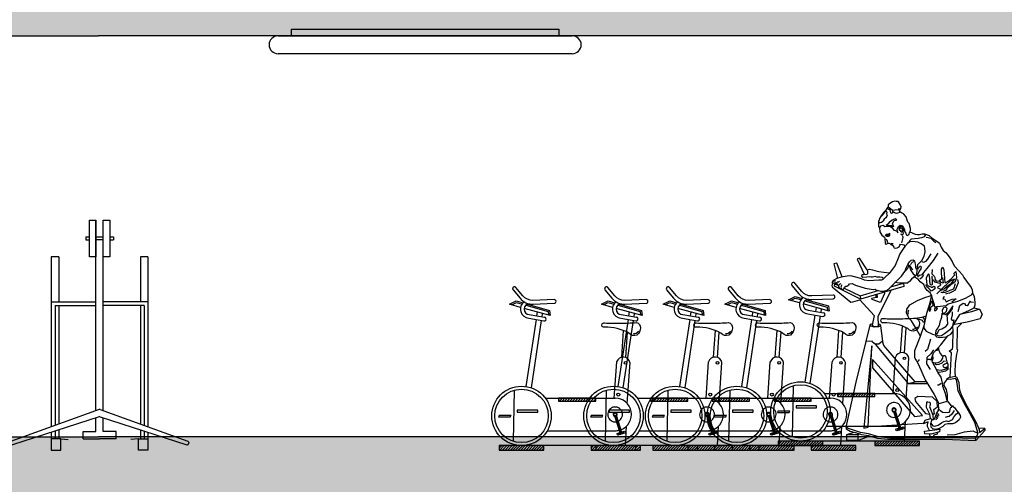
# Model space of a CAD drawing. Units: millimetres. Extents: x 2502 to 3065, y 1163 to 1430.
# Drawn here: x 2667 to 2673, y 1177 to 1180 of the extents above; entities that cross this region are included whole.
import ezdxf

# ---------------------------------------------------------------- set-up
doc = ezdxf.new("R2010")
doc.units = ezdxf.units.MM
doc.header["$LTSCALE"] = 5

# ---------------------------------------------------------------- blocks, each defined once
blk = doc.blocks.new('A$C4F055E98')
h = blk.add_hatch()
h.set_pattern_fill('ANSI31', color=256, scale=50, style=0)
h.set_pattern_definition([(45, (-8980.1255, -4491.924), (-4.4194174, 4.4194174), [])])
h.paths.add_polyline_path([(349.8, 165), (349.8, 175), (224.8, 175), (224.8, 165)])
h.paths.add_polyline_path([(175, 0), (175, 15), (25, 15), (25, 0)])
h.paths.add_polyline_path([(500, 0), (500, 15), (350, 15), (350, 0)])
for p, q in [((114.7, 487.8), (190, 466.4)), ((151.9, 451.8), (153.8, 464.5)), ((190, 466.4), (191.2, 454)), ((116, 213.7), (150, 439.4)), ((124.4, 443.8), (175.3, 435.1)), ((125.9, 456.2), (177.4, 447.4)), ((133.1, 209.4), (167.3, 436.5)), ((169.1, 448.8), (170.8, 459.8)), ((436.9, 312.8), (442.9, 402.3)), ((450.4, 311.9), (456.1, 396.6)), ((411.8, 175), (420.1, 297.4)), ((455.7, 156.8), (465, 294.4)), ((75.5, 201.6), (71.8, 29.5)), ((180, 175), (414.8, 175)), ((413.2, 115.3), (430.9, 58.7)), ((414.3, 115), (431.9, 59)), ((418.1, 116.2), (435.7, 60.2)), ((418.9, 117.1), (436.6, 60.4)), ((450, 15), (453.2, 80.6)), ((186.6, 65), (414.8, 65)), ((421.3, 54.1), (422.3, 56)), ((422.4, 50.7), (421.3, 54.1)), ((422.3, 56), (445.2, 63.1)), ((424.3, 49.8), (422.4, 50.7)), ((431, 51.9), (424.2, 56.6)), ((447.2, 56.9), (424.3, 49.8)), ((426.2, 50.4), (429, 58.1)), ((429, 58.1), (435.7, 53.3)), ((433.8, 59.6), (431, 51.9)), ((440.5, 54.8), (433.8, 59.6)), ((435.7, 53.3), (438.5, 61)), ((438.5, 61), (445.3, 56.3)), ((443.3, 62.5), (440.5, 54.8)), ((445.2, 63.1), (447.1, 62.2)), ((447.1, 62.2), (448.2, 58.8)), ((448.2, 58.8), (447.2, 56.9)), ((350, 15), (175, 15))]:
    blk.add_line(p, q)
blk.add_lwpolyline([(104.5, 519), (81.1, 547.3, 1), (71.4, 539.3), (94.9, 511, 0.232604), (138.6, 491.5), (210.1, 494.2, 1), (209.6, 506.7), (138.1, 504, -0.232604)], format="xyb", close=True)
for points in [[(59.6, 491), (82.1, 502.2), (105, 495.7)], [(97, 480.5), (59.6, 491)], [(66.8, 489), (82.6, 496.9), (101.6, 491.5)], [(120.3, 491.4), (194.6, 470.3), (196.4, 452.6), (109.1, 477.1)]]:
    blk.add_lwpolyline(points)
blk.add_lwpolyline([(379.3, 427.9, 0.0201), (430.6, 427, 0.006551), (487.1, 429, -0.399378), (500, 411.5, -0.226728), (488.1, 387.4, -0.34118), (461.2, 394.1, 0.122533), (379.8, 413.9, -1.353748), (379.3, 427.9)], format="xyb")
for points in [[(224.8, 165), (349.8, 165), (349.8, 175), (224.8, 175)], [(85, 127.6), (154.3, 127.6), (154.3, 133.9), (85, 133.9)], [(22.9, 111.9), (62.1, 111.9), (64.6, 116.1), (24.4, 116.1)], [(25, 0), (175, 0), (175, 15), (25, 15)], [(350, 0), (500, 0), (500, 15), (350, 15)]]:
    blk.add_lwpolyline(points, close=True)
for centre, radius in [((449.9, 293.8), 4.11), ((100, 115), 100), ((100, 115), 90), ((425.5, 186.8), 5.08), ((414.8, 120), 5)]:
    blk.add_circle(centre, radius)
for centre, radius, start, end in [((127.1, 474.4), 30.7, 126.5236, 264.8666), ((127.1, 474.4), 18.2, 90, 266.2268), ((176.4, 441.3), 6.25, 260.3076, 80.3076), ((476.5, 415), 23, 270.6843, 318.9346), ((442.1, 290.2), 23.2, 10.3339, 161.9716), ((414.8, 120), 55, 290.5396, 90), ((414.8, 120), 25, 294.3049, 280.5207), ((414.8, 120), 7, 312.7897, 262.0358), ((414.8, 120), 55, 270, 284.286)]:
    blk.add_arc(centre, radius, start, end)
blk = doc.blocks.new('A$C06D76005')
for p, q in [((531.6, 1549.8), (575, 1549.8)), ((531.6, 1303.6), (531.6, 1549.8)), ((575, 267.5), (575, 1550)), ((575, 1549.8), (575, 1303.6)), ((625, 267.5), (625, 1550)), ((625, 1549.8), (668.4, 1549.8)), ((625, 1303.6), (625, 1549.8)), ((668.4, 1549.8), (668.4, 1303.6)), ((506.6, 1436.7), (531.6, 1436.7)), ((506.6, 1436.7), (506.6, 1416.7)), ((506.6, 1416.7), (531.6, 1416.7)), ((575, 1436.7), (625, 1436.7)), ((625, 1416.7), (575, 1416.7)), ((668.4, 1436.7), (693.4, 1436.7)), ((668.4, 1416.7), (693.4, 1416.7)), ((693.4, 1436.7), (693.4, 1416.7)), ((275, 1303.6), (275, 158.3)), ((325, 1303.6), (275, 1303.6)), ((325, 1303.6), (325, 1150)), ((575, 1303.6), (531.6, 1303.6)), ((575, 1303.6), (531.6, 1303.6)), ((668.4, 1303.6), (625, 1303.6)), ((668.4, 1303.6), (625, 1303.6)), ((875, 1303.6), (875, 1150)), ((925, 1303.6), (875, 1303.6)), ((925, 1303.6), (925, 158.3)), ((325, 1150), (325, 1000)), ((875, 1150), (875, 1000)), ((275, 1000), (575, 1000)), ((925, 1000), (625, 1000)), ((300, 975), (575, 975)), ((300, 975), (300, 167.4)), ((325, 975), (325, 176.5)), ((900, 975), (625, 975)), ((875, 975), (875, 176.5)), ((900, 975), (900, 167.4)), ((596.6, 275.4), (6.6, 60.6)), ((603.4, 275.4), (1193.4, 60.6)), ((596.9, 225.6), (13.1, 37.4)), ((575, 126.6), (575, 218.5)), ((603.1, 225.6), (1186.9, 37.4)), ((625, 126.6), (625, 218.5)), ((325, 138), (325, 76.6)), ((875, 138), (875, 76.6)), ((275, 121.9), (275, 0)), ((339.3, 76.6), (275, 76.6)), ((275, 76.6), (275, 0)), ((300, 129.9), (300, 76.6)), ((339.3, 0), (339.3, 76.6)), ((339.3, 76.6), (389.1, 72.2)), ((489.3, 76.6), (489.3, 126.6)), ((489.3, 126.6), (575, 126.6)), ((489.3, 76.6), (600, 76.6)), ((710.7, 76.6), (600, 76.6)), ((710.7, 126.6), (625, 126.6)), ((710.7, 76.6), (710.7, 126.6)), ((860.7, 76.6), (810.9, 72.2)), ((860.7, 0), (860.7, 76.6)), ((860.7, 76.6), (925, 76.6)), ((900, 129.9), (900, 76.6)), ((925, 121.9), (925, 0)), ((925, 76.6), (925, 0)), ((0, 51.2), (0, 47)), ((1200, 51.2), (1200, 47)), ((275, 0), (339.3, 0)), ((925, 0), (860.7, 0))]:
    blk.add_line(p, q)
for centre, start, end in [((600, 266), 70, 110), ((600, 216.1), 72.13568, 107.86432), ((10, 51.2), 110, 180), ((10, 47), 180, 287.86432), ((1190, 47), 252.13568, 0), ((1190, 51.2), 0, 70)]:
    blk.add_arc(centre, 10, start, end)
blk = doc.blocks.new('A$C1FE77035')
for p, q in [((547.6, 1058.1), (545.8, 1037.3)), ((545.8, 1037.3), (836.8, 950.2)), ((633.7, 1033.1), (547.1, 1058.1)), ((838.8, 973.7), (717.4, 1008.8)), ((836.8, 950.2), (1010.8, 1039.6)), ((947.2, 1025), (838.8, 973.7)), ((1009.8, 1054.6), (985.3, 1043)), ((1009.8, 1054.6), (997.1, 1057.3)), ((1010.8, 1039.6), (1009.8, 1054.6)), ((838.8, 973.7), (836.8, 950.2)), ((43.9, 46.8), (79.3, 62.5)), ((79.3, 62.5), (138.5, 54.9)), ((138.5, 54.9), (201.2, 37.5)), ((201.2, 37.5), (254.2, 35.3))]:
    blk.add_line(p, q)
for points in [[(537.6, 1403.6), (531.5, 1395.5), (529.4, 1386.8), (523.5, 1379.6), (509.5, 1386.4), (507.3, 1399.6), (499.3, 1414.5), (500.8, 1426.2), (510.2, 1460.7), (517.4, 1470.7), (522, 1483), (528.8, 1504.9), (545.1, 1523.6), (547.3, 1525.3), (560.2, 1532.6), (568.6, 1536.5), (573.9, 1546.7), (569, 1555.3), (564.9, 1561.7), (562.4, 1573), (570.3, 1587.8), (580.6, 1606.3), (582.9, 1609), (595.7, 1608.3), (604.9, 1610.1), (620.4, 1607.1), (639.8, 1595.7), (650.4, 1585.4), (649.8, 1573.6), (643.2, 1568.5), (634.5, 1562.7), (621, 1550.5), (605.4, 1552.5), (582, 1555.6), (577, 1563.2), (575.1, 1556.5), (576.6, 1552.3), (573.7, 1537.8), (573.2, 1533.9), (594.3, 1528.2), (607.8, 1532.4), (621, 1542.6), (621.8, 1533.6), (627.1, 1527.9), (633.7, 1533), (637.8, 1549.4), (633.6, 1555.8), (645.3, 1554.3), (649.9, 1558.7), (658.9, 1559.5), (656.9, 1566.7), (649.8, 1573.6)], [(658.9, 1559.5), (671, 1545.1), (681.5, 1534.8), (688.9, 1522.9), (697.4, 1511.9), (708.7, 1491.6), (716.3, 1473.8), (716.6, 1452.9), (715, 1440.2), (709.9, 1431.9), (705.6, 1436.5), (700.7, 1445), (684.4, 1449.1), (672.4, 1440.8), (659.7, 1442.4), (651.9, 1443.4), (635.6, 1440.5), (626.7, 1432.8), (611.7, 1416.8), (603.4, 1413.9), (592.8, 1408.4), (586.5, 1398.3), (587.6, 1407.1), (589.5, 1421.7), (580.9, 1439.7), (569.2, 1449.1), (555.7, 1443.9), (546.5, 1434.2), (541.8, 1420.9), (540.5, 1411.2), (537.6, 1403.6)], [(504.3, 1405.2), (468.1, 1388.4), (453.1, 1387.3), (440.1, 1387), (421.7, 1390.4), (405.8, 1390.5), (400.8, 1382.2), (408.2, 1370.3), (425.3, 1364.2), (449.5, 1360), (495.4, 1354.1), (507.1, 1344.7), (513.9, 1330.4)], [(709.9, 1431.9), (706.4, 1404.6), (692.5, 1381.6), (675, 1369), (673.2, 1362.3), (670.3, 1325), (664, 1321.8), (650.8, 1327.5), (643.8, 1327.4), (638.6, 1325.1), (635.2, 1321.6), (633.8, 1318.8), (629.9, 1319.3), (626.2, 1321.7), (625.9, 1318.8), (625.4, 1314.9), (620, 1311.6), (618, 1311.9), (616.5, 1308.1), (613.6, 1300.6), (611.1, 1296.9), (600.9, 1294.3), (591.2, 1296.5), (577.3, 1304.2), (572.7, 1314.8), (567.8, 1322.3), (554.6, 1320.1), (544.3, 1317.4), (537.8, 1305.4), (549.7, 1290), (572.1, 1256.3), (583.3, 1227.1), (602.7, 1178), (644.5, 1124.6), (669.9, 1098.5), (685.8, 1083.5), (696.1, 1078.3), (713, 1079), (781, 1075.2), (809.2, 1078.5), (834.4, 1089.2), (877.7, 1101.4), (902.3, 1107.2), (927.1, 1107), (965.9, 1100), (995.2, 1089.2), (1021.3, 1075.9), (1028, 1066.2), (1028.1, 1059.2), (1024.7, 1055.7), (1013.6, 1062.1), (1003.8, 1063.3), (997.8, 1063.1), (996.8, 1055.3), (991.9, 1048), (985.7, 1045.8), (985.4, 1043.9), (984, 1033.2), (978.1, 1026), (971.2, 1025.9), (968.4, 1027.2), (965.6, 1020.7), (958.9, 1015.6), (950.3, 1017.7), (944.2, 1032.3), (936.1, 1038.4), (928.3, 1039.4), (915.3, 1047), (910.2, 1053.6), (892.7, 1055.9), (869.6, 1045.9), (806.5, 1026.3), (751.6, 1016.5), (737.9, 1018.3), (734.4, 1013.8), (701.4, 1004.2), (678.8, 1006.1), (656.7, 1011.9), (640.7, 1025.9), (602.1, 1065.6), (560.8, 1106.6), (538, 1138.3), (526.7, 1165.6), (517.4, 1185.6), (506.7, 1172.1), (497.2, 1144.6), (481.3, 1121.8), (467.8, 1109.7), (458, 1117.9), (455.9, 1147.9), (450.7, 1184.3), (423.6, 1212.6), (407.4, 1241.5), (402.3, 1270.9), (403.5, 1295.5), (407.2, 1309), (428, 1324.1), (450.4, 1336.1), (486.7, 1340.4), (504.3, 1338.1), (520.5, 1325.1), (537.8, 1305.4)], [(565.9, 1392.6), (563.1, 1386), (552.3, 1387.4), (548.5, 1395.9), (549.5, 1403.7), (548.1, 1415.7), (556.9, 1438.4), (564.1, 1440.4), (577.2, 1433.8), (579, 1424.6), (575.9, 1416.1), (568.6, 1413.1), (568.5, 1405.2)], [(568.8, 1423), (566.9, 1431.2), (559.7, 1429.1), (557.3, 1418.5), (556.5, 1411.7), (557.2, 1409.6), (557.2, 1401.7), (560.3, 1403.2), (562.5, 1404.9)], [(405.8, 1390.5), (375.6, 1379.5), (354.6, 1362.4), (324.1, 1341.5), (305.5, 1328), (294.1, 1301.7), (280.4, 1279.7), (260.3, 1262.5), (236.2, 1229.9), (220.1, 1205.2), (206.3, 1175.2), (175.3, 1142.5), (150.9, 1114.9), (141.4, 1096.9), (124.5, 1073.3), (92, 1028.9), (85.2, 1014.9), (82.5, 994.4), (92.2, 977.3), (133.1, 955.2), (185.1, 935.5), (246.2, 916.7), (259.6, 905.1), (299.8, 900.9), (324.4, 899.7), (337.1, 898.1), (339, 912.7), (352.1, 952.7), (358.3, 977.7), (368.4, 994.2), (387.2, 1009.6), (403, 1031.4), (411.2, 1049.2), (434.4, 1067), (449.8, 1086.8), (468.9, 1096.3), (467.8, 1109.7)], [(394.8, 1367.9), (381.6, 1365.6), (364.1, 1360.9), (343.9, 1342.7), (330.8, 1333.5)], [(555.1, 1378.1), (552.6, 1366.6), (561.9, 1330.6)], [(621.1, 1328), (621.6, 1323.9), (622, 1319.9)], [(625.7, 1325.4), (629.4, 1322.9), (632.2, 1321.6)], [(640.2, 1383.4), (644, 1375), (649.9, 1374.2), (657.8, 1374.2), (665.3, 1378.2)], [(640.2, 1383.4), (647.3, 1377.5), (654.2, 1376.6), (661, 1375.8), (665.3, 1378.2)], [(654.1, 1329.7), (652.5, 1332.8), (654.9, 1336.5), (658.8, 1336), (660.7, 1334.8)], [(663.6, 1357.2), (657.5, 1341.1)], [(316.6, 1261.9), (347.9, 1212.3), (390.4, 1157.2), (411.9, 1131.6), (424.8, 1116.1), (438.9, 1110.3), (450.6, 1100.8), (453.1, 1096.5)], [(364.4, 1255.8), (385.7, 1220.3), (398.7, 1205.7), (413.5, 1197.9), (422, 1201.7)], [(517.4, 1185.6), (506.7, 1202.9), (495.1, 1213.3), (482.7, 1216.9), (472.9, 1210.2), (471.1, 1196.6), (467.8, 1178.2), (466.4, 1167.4), (464.5, 1152.8)], [(480.9, 1203.2), (491.2, 1197.9), (495.9, 1188.4), (499.3, 1184)], [(792.6, 1148.2), (842.9, 1227.7), (859.7, 1219.5), (812.7, 1119.9)], [(960.2, 1101), (997, 1193.9), (1016.3, 1189.4), (991.9, 1090.5)], [(355, 1151.9), (357.2, 1122.8), (350.3, 1115.8), (340.1, 1106.2), (336.1, 1097.8), (335.3, 1084), (327.9, 1073), (307.2, 1073.7), (290.5, 1090.7), (289, 1101.9), (292.1, 1126.2), (290.8, 1154.2), (283.5, 1167), (276.1, 1148.1), (274.6, 1121.6), (270.7, 1091.3), (269.2, 1063.7), (262.2, 1063.7), (246.4, 1071.6), (226.8, 1089.1), (204.2, 1113.8), (205.7, 1125.5), (196.2, 1136.6), (193.5, 1116.2), (190.6, 1093.7), (201.8, 1064.5), (227.6, 1049.3), (254.8, 1022), (265.2, 1009.7), (283.2, 1003.4)], [(428.1, 1172.2), (431.9, 1155.8), (441.7, 1139.7), (451.2, 1120.6), (458.5, 1107.7)], [(433.2, 1173.5), (444, 1165.1), (448.3, 1159.6), (452.4, 1153.2)], [(507.1, 1183), (501.5, 1170.8), (492.9, 1158), (484.1, 1151.2)], [(511.3, 1178), (523.7, 1153.2), (537.3, 1140.1)], [(679.9, 1089.1), (690.7, 1096), (706.9, 1098.9), (726.9, 1100.2), (738.3, 1103.7), (747.8, 1100.5), (756.4, 1098.4), (764.6, 1100.3), (777.5, 1100.6), (793.1, 1098.6), (821.5, 1096), (826.8, 1106.2), (825.2, 1117.3), (817.5, 1118.3), (812.7, 1119.9), (802.5, 1117.2), (792.8, 1119.5), (786.5, 1124.2), (787.6, 1139.9), (792.6, 1148.2), (775.3, 1152.4), (755, 1149.1), (739.5, 1144.2), (714, 1138.5), (680.8, 1133.9), (641.6, 1128.3)], [(183.4, 1083.7), (180.4, 1060.3), (191.9, 1034), (200, 1012.2), (215.7, 1003.2), (238.1, 992.4), (257.1, 986), (264.8, 984)], [(348.1, 1083.3), (339.3, 1068.6), (321.8, 1063.9), (305.2, 1058.1), (296.8, 1047.3), (301.9, 1040.7), (315.9, 1033.9), (318.1, 1027.7), (308.4, 1022), (297.9, 1017.4), (290.5, 1021.3), (270.3, 1041.8), (257.5, 1050.4), (230.7, 1073.7), (204.9, 1088.9), (232, 1052.7), (252.8, 1037.1), (271.6, 1020.8), (303.6, 1007.7), (318.5, 991.9), (322.7, 986.4)], [(284.4, 1097.5), (279.5, 1059.4), (293.9, 1063.5), (302.1, 1065.4), (297, 1072)], [(356, 1106.1), (354.5, 1071.6), (353.7, 1049.9), (360.1, 1045.1), (366.3, 1047.2), (370.3, 1070.5), (369.2, 1085.5), (373.1, 1107.9), (375.2, 1116.5), (378.8, 1121), (385.6, 1112.2), (395, 1093.1), (393.8, 1068.5), (391.5, 1049.9), (382.4, 1041.2), (363.7, 1034.7), (362.2, 1030.9), (354.4, 1031.9), (342.3, 1038.4), (336.7, 1033.2), (337, 1020.3), (345.2, 1014.3), (352.6, 1010.3), (361.7, 1004.2), (369, 1014.2), (378.3, 1024.9), (381.5, 1026.4), (391.3, 1033.1), (394.5, 1042.6), (398.2, 1048.1)], [(412.7, 1114.6), (415.1, 1110.4), (429.6, 1091.6), (436.2, 1088.8), (437.9, 1086.6)], [(468.1, 1106.3), (493.2, 1085.9), (508, 1070.1), (518.8, 1061.8), (521.5, 1059.4), (532.2, 1058), (547.1, 1058.1), (573.9, 1058.6), (605.1, 1062.5)], [(977.8, 1069.7), (985.3, 1065.7), (994.1, 1064.6)], [(1007.7, 1077.7), (1009.7, 1070.5)], [(1014.1, 1073.9), (1017.3, 1067.5)], [(358.3, 977.7), (374.4, 910.3), (392.8, 853.5), (410, 772), (409.8, 755.2), (394.5, 736.4), (351.3, 716.2), (335.8, 711.3), (325.1, 697.8), (305.7, 693.4), (260.8, 698.2), (228.3, 715.3), (214, 735), (214.9, 772.5), (200.2, 797.1), (169.1, 847.7), (103.5, 876.9), (72.7, 891.8), (65.6, 913.5), (65.6, 928.4), (70.7, 968.3), (82.5, 994.4)], [(199.4, 1053.9), (210.6, 1017.7), (236.5, 1010.4), (255, 1000.1), (267.4, 996.5), (282.1, 994.6), (288.2, 995.8), (295.3, 996.9)], [(1023.5, 1056.3), (1029.1, 1043.2), (1027, 1034.6), (902.6, 930.8), (889, 932.6), (842.3, 946.5), (744.4, 841.3), (757.9, 776.4), (745.8, 767.1), (721.3, 769.3), (715.8, 773), (716.9, 835), (630.8, 1011.9)], [(676.9, 998.1), (675.3, 988.9), (703.1, 927.9), (759.3, 948.3), (760.5, 958.1), (731.5, 963.8), (731.2, 981.8)], [(964.1, 1047.6), (967.6, 1036.3), (968.3, 1034.2)], [(968.1, 1056), (974.6, 1052.2), (979.9, 1047.6)], [(179.7, 868.1), (168, 908.2), (146.2, 923.9), (136, 921.3), (129.6, 910.2), (118.4, 907.7), (110.4, 914.7), (98.6, 939), (95.8, 932.4), (76.9, 931.9)], [(274.8, 968.8), (282.6, 952.9), (270.4, 950.5), (261.3, 933.8), (242.4, 941.2), (220.7, 950), (193.4, 953.5), (222.2, 930.9)], [(356.3, 939.4), (374.8, 898.4), (375.8, 883.4), (375.1, 869.6), (368.6, 873.4), (363, 884), (364.8, 897.7), (353, 906.1), (347.2, 906.9), (349.4, 924.4), (350.7, 934.2), (356.3, 939.4)], [(432.8, 703), (465.8, 759.2), (493.7, 806.1), (508.6, 822), (516.1, 833.9), (526.3, 859.3), (525.4, 883.2), (505.4, 912.5), (452.9, 943), (404.8, 962.1), (367.7, 973.8), (358.3, 977.7)], [(731.5, 963.8), (722.8, 964.9), (724.6, 983.8)], [(72.7, 891.8), (36, 883.4), (18.9, 851), (30.6, 818.7), (119.7, 795.4), (190.4, 782.3), (215.2, 778.6)], [(36, 883.4), (89.2, 865.6), (169.1, 847.7)], [(221, 865.7), (220.3, 845), (226.4, 815.5), (219.5, 808.5), (208.2, 812.9), (217.3, 768.2), (236.1, 745), (272.1, 716.6), (292.4, 705), (308, 703), (318.3, 706.6), (321.8, 710.2)], [(513.8, 877.7), (517.9, 863.4), (515.3, 850.8)], [(396.6, 835.5), (424, 827), (452.3, 823.3), (465, 821.7)], [(416.8, 829.2), (408.9, 817), (404, 800.6)], [(412.7, 800.7), (411.8, 793.9), (420.4, 806.6), (434.1, 812.8), (454.6, 818.1), (465, 821.7)], [(157.6, 788.3), (186.1, 757.1), (189, 618.1), (184.6, 606.8), (190.1, 580.3), (198.8, 517.8), (203.1, 458.9), (200.5, 430.5), (219.6, 425), (228.3, 423.9), (233.7, 427.2), (224.8, 588.7), (239.4, 601.7), (218.6, 617.3), (216.6, 632.4), (214, 735)], [(410, 772), (434.2, 698.6), (472.5, 603.6), (473.6, 581.6), (472.6, 558), (465.5, 542.1), (460.6, 534.8), (446.7, 511.1), (402.6, 407.8), (340.2, 308), (309.9, 249.5), (292.3, 251.8), (260.8, 260.8), (252.5, 265.8), (263.9, 315.8), (281.8, 362.1), (284.7, 384.5), (295.1, 426.7), (313.5, 454), (338.5, 502.3), (348.6, 518.8), (354.1, 530.9), (357.3, 555.3), (344.7, 588.6), (320.7, 617.4), (295.4, 644.3), (248.2, 704.9)], [(701.8, 771.8), (689.3, 667.5), (712.5, 647.6), (738.2, 647.3), (755.8, 660.9), (758.8, 668.4), (799.1, 666.2), (771.6, 775.7)], [(716, 785.1), (708, 781.9), (701.8, 771.8), (716.7, 764.9), (744.3, 763.3), (765.9, 769.5), (771.6, 775.7), (766.5, 782.3), (755.8, 786.5)], [(364.7, 681.8), (385.4, 611.9), (400.6, 599)], [(394.4, 394.7), (468.8, 394.9), (679.7, 638.9), (689.3, 667.5)], [(932.6, 88.7), (865.2, 391.4), (799.1, 666.2)], [(311, 611.1), (299.8, 585.8), (290.1, 572.2), (283.4, 566.1), (285.7, 553.9), (295.4, 536.8), (302.4, 529), (316.5, 523.2), (331, 520.4), (343, 521.8), (352.6, 527.6)], [(312, 626.6), (311, 611.1), (324.2, 606.4), (332.6, 603.1)], [(344.5, 609.9), (363.8, 582.7), (391.3, 558.3), (392.6, 514.6), (368, 477.2)], [(738.2, 647.3), (516.8, 382.7), (468.8, 394.9)], [(283.4, 566.1), (276.2, 572), (266.2, 571.3), (262.7, 559.9), (261, 546.2), (255.7, 528.1), (248.8, 513.2), (248.3, 494.4), (257, 484.4), (272, 478.5), (294.9, 471.6), (311, 473.4), (324.2, 474.7)], [(264, 531.2), (275.2, 533.7), (288.4, 521.1), (310.8, 510.3), (325.5, 508.4), (336.2, 514.9)], [(352.1, 569.1), (350.2, 554.5), (351.6, 542.4), (354.8, 536.1)], [(363.4, 541.1), (369, 546.3), (375.8, 545.5), (380.7, 544.8), (384.7, 545.3)], [(445.2, 545.4), (445.1, 537.5), (450.4, 531.9), (453, 529.6)], [(255.7, 520.4), (269.5, 512.7), (283.4, 504.9), (281, 494.3), (271.8, 491.6), (261, 493), (247.9, 498.6)], [(248.3, 494.4), (248.2, 477.6), (261.2, 471), (264.6, 466.6), (283.7, 461.1), (308, 458), (316.6, 460.1)], [(0.7, 80.2), (0, 67.4), (61.7, 0), (63.4, 13.6), (43.9, 46.8), (66.4, 121.2), (99.5, 178.3), (142.1, 255), (173.1, 318.3), (180.1, 334.2), (186.4, 382.9), (191.5, 407), (197.7, 417.1), (209.2, 413.6), (233.5, 410.5), (253.5, 411.9), (253.2, 416.9), (233.7, 427.2)], [(200.5, 430.5), (190.3, 428.9), (174.3, 389.4), (173.6, 360.8), (171.6, 337.3), (154.7, 298.9), (119, 229.2), (60.8, 123.9), (39.4, 73.2), (35.8, 52.8), (0.7, 80.2), (43.3, 82.4)], [(253.5, 411.9), (265.7, 398.5), (276.7, 384.2), (275, 370.6), (261.4, 342.6), (253.1, 309), (252.5, 265.8), (226.5, 233.3), (222.5, 224.9), (223.9, 220.7), (230.7, 219.9), (235.5, 210.3), (237.3, 194.3), (243.5, 188.5), (264.8, 184.8), (285.1, 188.1), (299.3, 198.1), (304.2, 205.4), (311.1, 205.5), (310.7, 217.5), (311.1, 236.2), (309.9, 249.5)], [(294.8, 386.4), (301.6, 377.6), (309.9, 372.6), (317.8, 372.6)], [(516.8, 382.7), (387.2, 383.1)], [(317.6, 223.6), (321.6, 261.7), (352.2, 291.4), (450.8, 295.5), (471, 283), (466.4, 262.8), (399.3, 180.4), (370.1, 177.2)], [(311.1, 205.5), (325.1, 182.9), (335.9, 151.8), (344.1, 138.9), (355.8, 137.4), (360.7, 128.8), (362.9, 115.7), (349.8, 98.5), (337.6, 96.2), (314.7, 103.1), (291.9, 117.9), (275.2, 127), (257.9, 131.2), (243.7, 128.1), (218.6, 141.2), (206.4, 161.6), (191.8, 179.3), (180.6, 184.7), (181.5, 191.6), (197.4, 215.2), (208.2, 221.8), (213.2, 230), (219.3, 231.2), (222.5, 224.9)], [(207.5, 201.1), (223.1, 176.3), (241, 161.1), (252.6, 158.6), (266.9, 154.8)], [(352.5, 178.2), (339.5, 178.2), (342.4, 208.5), (331.8, 217.8), (317.6, 223.6)], [(365.2, 147.2), (370.1, 177.2), (393.6, 220.7), (389.6, 258.9), (383.7, 259.6), (372.5, 257.1), (368.1, 253.7), (367, 245), (367.9, 236.9), (371.8, 228.5), (349.4, 170), (347.3, 138.5)], [(181.5, 191.6), (165.6, 167.9), (163.2, 157.3), (172.5, 137.3), (198.6, 117.1), (218.7, 111.5), (249.3, 110.5), (269.5, 105.9), (282.8, 93.3), (306.9, 80.3), (329.7, 73.4), (351.1, 77.6), (361.4, 88.1), (362.9, 115.7)], [(319.1, 182.7), (310.1, 167)], [(323.8, 173.2), (315.7, 156.4)], [(327.2, 160.9), (321.3, 145.8)], [(332.5, 148.3), (328.2, 138)], [(372.7, 66.7), (387, 92.9), (385.2, 109.9), (381.2, 125.3), (402.9, 116.5), (412.3, 112.4), (401.5, 136.5), (365.2, 147.2), (349.2, 138.2)], [(63.4, 13.6), (242.1, 16.4), (386.8, 16.5), (546.2, 15.8), (637.4, 15.9), (716.2, 24.5), (783.1, 43.6), (836.7, 52.5), (924.7, 81.8), (932.6, 88.7), (933.1, 77.7), (905.4, 62.5), (848.8, 46), (831.2, 40.4), (783.8, 33.6), (724, 15.6), (652.6, 8), (572.4, 8.4), (413, 9.2), (269.3, 8.9), (61.7, 0)], [(420.3, 113.3), (694.5, 95.7), (784.1, 91.1)], [(318.8, 54.5), (321.9, 41.9), (343.8, 35.1), (348.4, 24.6), (367.1, 23.2), (370.5, 43.3)], [(853.8, 0), (774.8, 30.9)], [(853.8, 39.9), (839.9, 43.1)], [(928.5, 39.9), (879.7, 55)]]:
    blk.add_lwpolyline(points)
for points in [[(712.7, 1461.3), (712.4, 1474.3), (704, 1501.1), (689.2, 1516.9), (670.1, 1538.2), (664, 1545), (659.6, 1533.7), (661.5, 1525.5), (657.3, 1516.1), (658.5, 1510), (667.1, 1499.9), (676.6, 1488.8), (685.1, 1477.8), (686.5, 1473.6), (696.5, 1466.4), (706.3, 1465.1)], [(615.4, 1475.9), (623.8, 1456.9), (617.7, 1447.8), (614.7, 1440.3), (619.4, 1437.7), (627.2, 1444.6), (642.4, 1446.6), (658.1, 1445.6), (663.5, 1448.8), (646.5, 1462.9), (638.1, 1474.9), (624.4, 1484.6), (601.8, 1493.5), (595, 1487.4), (599.1, 1481), (606.1, 1481)], [(639.5, 1393.4), (653.6, 1387.6), (664.5, 1387.2), (671.5, 1380.4), (663, 1383.4), (656.2, 1384.3), (645.8, 1388.6)], [(215.4, 907.1), (245.8, 858.6), (264, 846.3), (269.5, 850.6), (278.4, 850.4), (283.3, 849.8), (289.2, 856.9), (292.4, 827.8), (302.1, 795.9), (308.3, 774.3), (316.1, 758.4), (330.5, 739.7), (333, 720.6), (329.5, 716.1), (316, 726.7), (306.6, 745.8), (289.5, 751.9), (262.8, 767.3), (250, 783.8), (250.5, 818.4), (252.6, 841.9), (237.9, 858.6), (216.8, 887.1)], [(264.9, 898.7), (256.8, 889.8), (260, 868.6), (264.2, 863.1), (272.2, 856.2), (281.7, 853), (285.1, 879.2), (276.3, 895.2)], [(325.9, 895.8), (339.3, 884.1), (339.1, 875.2), (330.1, 874.4), (322.1, 881.4), (319.6, 892.6)], [(760.6, 636.4), (814, 82.5), (786.2, 90)], [(756.8, 545.3), (756.4, 488.9), (473.2, 160.1), (420.7, 167.9)], [(302.4, 75.1), (304.1, 57), (314.8, 55.6), (360.7, 42.8), (403.6, 45.2), (406.8, 62.6)], [(853.8, 0), (928.5, 0), (928.5, 39.9), (853.8, 39.9)]]:
    blk.add_lwpolyline(points, close=True)
blk = doc.blocks.new('A$C2FE07F3E')
at = {"ltscale": 10}
for p, q in [((50, 55), (650, 55)), ((50, 40), (50, 55)), ((650, 55), (650, 40)), ((20, 40), (50, 40)), ((50, 40), (650, 40)), ((650, 40), (680, 40)), ((680, 0), (20, 0))]:
    blk.add_line(p, q, dxfattribs=at)
for centre, start, end in [((20, 20), 90, 270), ((680, 20), 270, 90)]:
    blk.add_arc(centre, 20, start, end, dxfattribs=at)

msp = doc.modelspace()

# ---------------------------------------------------------------- hatches: boundary and pattern name
h = msp.add_hatch(color=256)
h.dxf.hatch_style = 1
h.paths.add_polyline_path([(2670.2279, 1195.6472), (2667.1038, 1195.6472)])
h.paths.add_polyline_path([(2689.889, 1195.6472), (2692.2038, 1195.6472)])
edge = h.paths.add_edge_path()
edge.add_line((2675.2627, 1195.3472), (2667.4038, 1195.3472))
edge.add_line((2676.137, 1195.6472), (2670.5279, 1195.6472))
edge.add_line((2691.9038, 1192.6472), (2691.9038, 1195.3472))
edge.add_line((2692.2038, 1167.6472), (2692.2038, 1195.6472))
edge.add_line((2691.9038, 1195.3472), (2684.6043, 1195.3472))
h = msp.add_hatch(color=256)
h.dxf.hatch_style = 1
h.paths.add_polyline_path([(2692.2038, 1180.6472), (2660.5476, 1180.6472), (2660.5476, 1180.3472), (2661.1657, 1180.3472), (2661.1657, 1177.6472), (2661.0211, 1177.6472), (2654.0241, 1177.6472), (2654.0241, 1177.2472), (2655.3051, 1177.2472), (2655.3051, 1172.6319), (2648.7721, 1172.6319), (2648.7721, 1172.3319), (2649.3292, 1172.3319), (2649.3292, 1167.6472), (2649.6746, 1167.6472), (2649.6746, 1172.3319), (2651.6376, 1172.3319), (2651.6376, 1167.6472), (2651.753, 1167.6472), (2651.753, 1172.3319), (2652.5984, 1172.3319), (2652.5984, 1167.6472), (2652.7737, 1167.6472), (2652.7737, 1172.3319), (2655.3051, 1172.3319), (2655.3051, 1167.6472), (2655.5016, 1167.6472), (2655.5016, 1172.3343), (2661.1657, 1172.3343), (2661.1657, 1167.6472), (2661.7127, 1167.6472), (2661.7127, 1172.3442), (2663.5789, 1172.3472), (2667.1038, 1172.3472), (2667.1038, 1167.6472), (2667.6225, 1167.6472), (2667.6225, 1172.3472), (2676.7174, 1172.3472), (2676.7174, 1167.6472), (2676.8174, 1167.6472), (2676.8174, 1172.3472), (2678.2174, 1172.3472), (2678.2174, 1167.6472), (2678.3174, 1167.6472), (2678.3174, 1172.3472), (2679.6174, 1172.3472), (2679.6174, 1167.6472), (2679.9174, 1167.6472), (2679.9174, 1172.3472), (2681.3733, 1172.3472), (2682.8292, 1172.3472), (2682.8292, 1167.6472), (2683.0292, 1167.6472), (2683.0292, 1172.3472), (2691.9038, 1172.3472), (2691.9038, 1167.6472), (2692.2038, 1167.6472)])
h.paths.add_polyline_path([(2676.7174, 1177.2472), (2676.7174, 1172.6472), (2667.1038, 1172.6472), (2663.5787, 1172.6472), (2661.7127, 1172.6442), (2661.7127, 1180.3472), (2667.1038, 1180.3472), (2676.7174, 1180.3472), (2676.7174, 1177.6472), (2667.1038, 1177.6472), (2661.7127, 1177.6472), (2661.7127, 1177.2472)], flags=16)
h.paths.add_polyline_path([(2661.1657, 1177.2472), (2661.1657, 1172.6319), (2655.5016, 1172.6319), (2655.5016, 1177.2472)], flags=16)
h.paths.add_polyline_path([(2676.8174, 1177.2472), (2678.2174, 1177.2472), (2678.2174, 1172.6472), (2676.8174, 1172.6472)], flags=16)
h.paths.add_polyline_path([(2676.8174, 1177.6472), (2676.8174, 1180.3472), (2678.2174, 1180.3472), (2678.2174, 1177.6472)], flags=16)
h.paths.add_polyline_path([(2678.3174, 1177.2472), (2679.6174, 1177.2472), (2679.6174, 1172.6472), (2678.3174, 1172.6472)], flags=16)
h.paths.add_polyline_path([(2678.3174, 1177.6472), (2678.3174, 1180.3472), (2679.6174, 1180.3472), (2679.6174, 1177.6472)], flags=16)
h.paths.add_polyline_path([(2679.9174, 1177.2472), (2681.3733, 1177.2472), (2682.8292, 1177.2472), (2682.8292, 1172.6472), (2679.9174, 1172.6472)], flags=16)
h.paths.add_polyline_path([(2679.9174, 1177.6472), (2679.9174, 1180.3472), (2682.8292, 1180.3472), (2682.8292, 1177.6472)], flags=16)
h.paths.add_polyline_path([(2683.0292, 1177.2472), (2691.9038, 1177.2472), (2691.9038, 1172.6472), (2683.0292, 1172.6472)], flags=16)
h.paths.add_polyline_path([(2683.0292, 1177.6472), (2683.0292, 1180.3472), (2691.9038, 1180.3472), (2691.9038, 1177.6472)], flags=16)

# ---------------------------------------------------------------- linework, layer by layer
at = {"ltscale": 0.009}
for p, q in [((2661.7127, 1180.3472), (2667.1038, 1180.3472)), ((2676.7174, 1180.3472), (2667.1038, 1180.3472)), ((2661.7127, 1177.6472), (2667.1038, 1177.6472)), ((2661.7127, 1177.6472), (2667.1038, 1177.6472)), ((2676.7174, 1177.6472), (2667.1038, 1177.6472))]:
    msp.add_line(p, q, dxfattribs=at)

# ---------------------------------------------------------------- block references
for name, p, xscale, yscale, zscale in [('A$C2FE07F3E', (2668.2517, 1180.2272), 0.003, 0.003, 0.003), ('A$C1FE77035', (2673.0681, 1177.6227), -0.001, 0.001, 0.001), ('A$C06D76005', (2666.5109, 1177.5564), 0.001, 0.001, 0.001), ('A$C4F055E98', (2671.6273, 1177.5876), 0.002, 0.002, 0.002), ('A$C4F055E98', (2669.7503, 1177.5576), 0.002, 0.002, 0.002), ('A$C4F055E98', (2670.369, 1177.5576), 0.002, 0.002, 0.002), ('A$C4F055E98', (2670.7841, 1177.5576), 0.002, 0.002, 0.002), ('A$C4F055E98', (2671.1999, 1177.5576), 0.002, 0.002, 0.002)]:
    msp.add_blockref(name, p, dxfattribs=dict(xscale=xscale, yscale=yscale, zscale=zscale))

doc.saveas('drawing.dxf')
